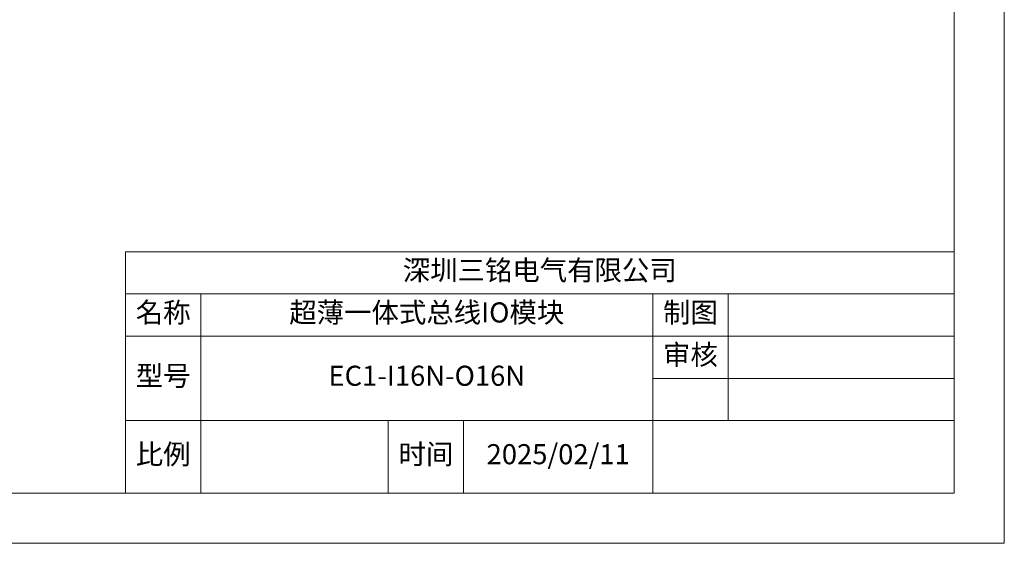
# Model space of a CAD drawing. Units: millimetres. Extents: x 1660 to 3031, y 3840 to 4365.
# Drawn here: x 1887 to 2328, y 3840 to 4074 of the extents above; entities that cross this region are included whole.
import ezdxf

# ---------------------------------------------------------------- set-up
doc = ezdxf.new("R2010")
doc.units = ezdxf.units.MM
doc.layers.get('0').update_dxf_attribs({"lineweight": 18})
doc.layers.add('DIM', color=3, linetype='Continuous', lineweight=13)

# ---------------------------------------------------------------- blocks, each defined once
blk = doc.blocks.new('*T3')
at = {"layer": 'DIM', "color": 0, "linetype": 'ByBlock', "lineweight": -2}
for p, q in [((0, 0), (371.25, 0)), ((0, 0), (0, -108.06)), ((371.25, 0), (371.25, -108.06)), ((0, -18.9), (371.25, -18.9)), ((33.75, -18.9), (33.75, -108.06)), ((236.25, -18.9), (236.25, -108.06)), ((270, -18.9), (270, -75.6)), ((0, -37.8), (371.25, -37.8)), ((236.25, -56.7), (371.25, -56.7)), ((0, -75.6), (371.25, -75.6)), ((117.75, -75.6), (117.75, -108.06)), ((151.5, -75.6), (151.5, -108.06)), ((0, -108.06), (371.25, -108.06))]:
    blk.add_line(p, q, dxfattribs=at)
at = {"layer": 'DIM', "color": 0, "char_height": 9, "attachment_point": 5}
for s, insert, width in [('深圳三铭电气有限公司', (185.62, -9.45), 368.25), ('名称', (16.88, -28.35), 30.75), ('超薄一体式总线IO模块', (135, -28.35), 199.5), ('制图', (253.12, -28.35), 30.75), ('审核', (253.12, -47.25), 30.75), ('型号', (16.88, -56.7), 30.75), ('EC1-I16N-O16N', (135, -56.7), 199.5), ('比例', (16.88, -91.83), 30.75), ('时间', (134.62, -91.83), 30.75), ('2025/02/11', (193.87, -91.83), 81.75)]:
    blk.add_mtext(s, dxfattribs=dict(at, insert=insert, width=width))

msp = doc.modelspace()

# ---------------------------------------------------------------- linework, layer by layer
for points in [[(1660.08968, 4312.5), (2328.33968, 4312.5), (2328.33968, 3840), (1660.08968, 3840)], [(1682.58968, 4290), (2305.83968, 4290), (2305.83968, 3862.5), (1682.58968, 3862.5)]]:
    msp.add_lwpolyline(points, close=True)

# ---------------------------------------------------------------- block references
msp.add_blockref('*T3', (1934.58968, 3970.56429))

doc.saveas('drawing.dxf')
